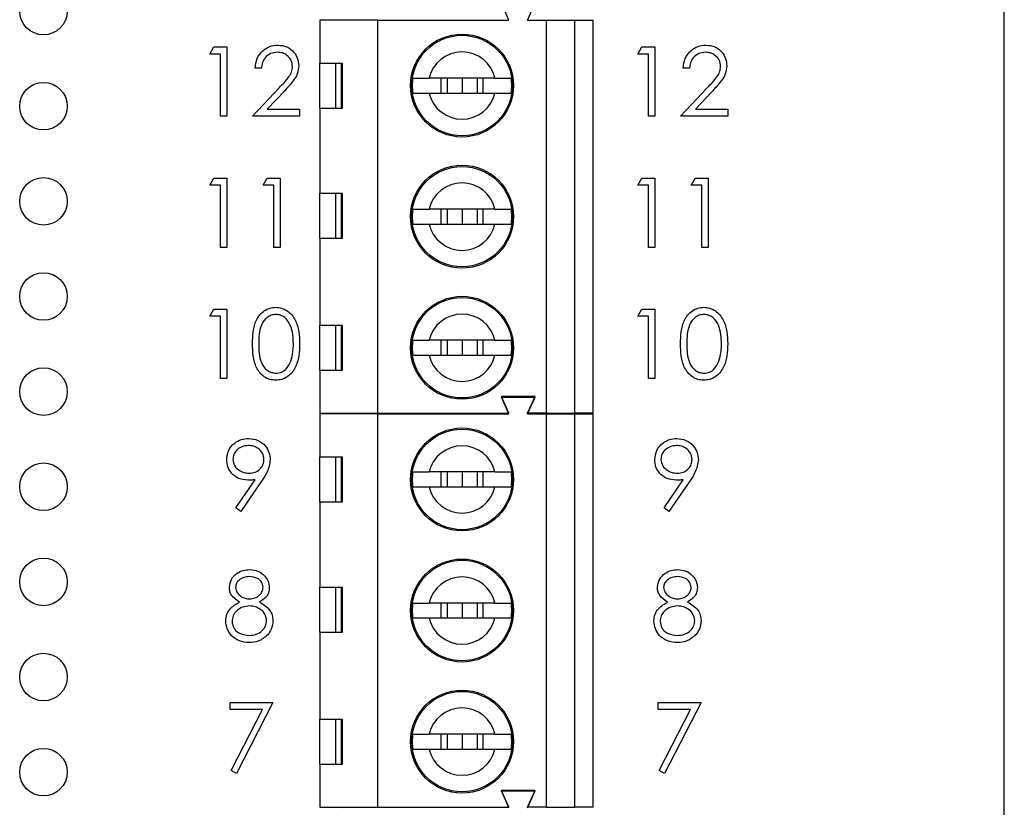
# Model space of a CAD drawing. Units: inches. Extents: x 0.1 to 16.9, y 0.1 to 10.9.
# Drawn here: x 10.1 to 11.1, y 5.1 to 5.9 of the extents above; entities that cross this region are included whole.
import ezdxf

# ---------------------------------------------------------------- set-up
doc = ezdxf.new("R2010")
doc.units = ezdxf.units.IN
doc.header["$MEASUREMENT"] = 0
doc.styles.add('SLDTEXTSTYLE0', font='TXT', dxfattribs={"width": 0.75})
doc.dimstyles.new('SLDDIMSTYLE2', dxfattribs={"dimtxt": 0.137795, "dimasz": 0.13, "dimexe": 0, "dimexo": 0.0625, "dimgap": 0.034449, "dimtad": 0, "dimtih": 1, "dimtoh": 1, "dimrnd": 1e-09, "dimzin": 4, "dimdsep": 46, "dimtxsty": 'SLDTEXTSTYLE0', "dimsah": 1, "dimcen": 0.09, "dimadec": 0, "dimazin": 1, "dimtfac": 1, "dimtofl": 0, "dimtmove": 0, "dimatfit": 3, "dimfxl": 0, "dimfrac": 2, "dimtolj": 1, "dimtzin": 12, "dimarcsym": 0})

# ---------------------------------------------------------------- blocks, each defined once
blk = doc.blocks.new('_D_3')
at = {"color": 7, "linetype": 'Continuous', "lineweight": 18}
for p, q in [((10.1893, 8.1533), (11.7992, 8.1533)), ((11.7598, 8.1533), (11.7598, 6.2209)), ((11.7598, 4.1533), (11.7598, 6.0022)), ((10.1893, 4.1533), (11.7992, 4.1533))]:
    blk.add_line(p, q, dxfattribs=at)
for points in [[(11.7598, 8.1533), (11.7398, 8.0233), (11.7798, 8.0233)], [(11.7598, 4.1533), (11.7798, 4.2833), (11.7398, 4.2833)]]:
    blk.add_solid(points, dxfattribs=at)
at = {"color": 7, "linetype": 'Continuous', "lineweight": 18, "insert": (11.5816, 6.1798), "char_height": 0.1378, "attachment_point": 1, "style": 'SLDTEXTSTYLE0'}
blk.add_mtext('4.00', dxfattribs=at)

msp = doc.modelspace()

# ---------------------------------------------------------------- linework, layer by layer
at = {"color": 7, "linetype": 'Continuous', "lineweight": 25}
for p, q in [((11.1299, 3.9033), (11.1299, 8.4033)), ((10.6091, 5.9439), (10.6012, 5.9616)), ((10.6288, 5.9439), (10.6367, 5.9616)), ((10.4713, 5.9439), (10.4103, 5.9439)), ((10.4103, 5.9439), (10.4103, 5.8986)), ((10.4336, 5.9439), (10.4339, 5.9445)), ((10.4539, 5.9439), (10.4536, 5.9445)), ((10.4713, 5.5305), (10.4713, 5.9439)), ((10.4713, 5.9439), (10.6091, 5.9439)), ((10.6288, 5.9439), (10.6485, 5.9439)), ((10.6485, 5.5305), (10.6485, 5.9439)), ((10.6485, 5.9439), (10.678, 5.9439)), ((10.678, 5.9439), (10.678, 5.5305)), ((10.678, 5.9439), (10.6977, 5.9439)), ((10.6977, 5.5305), (10.6977, 5.9439)), ((10.2947, 5.9081), (10.299, 5.9156)), ((10.299, 5.9156), (10.3125, 5.9156)), ((10.3125, 5.9156), (10.3125, 5.8427)), ((10.7447, 5.9081), (10.749, 5.9156)), ((10.749, 5.9156), (10.7625, 5.9156)), ((10.7625, 5.9156), (10.7625, 5.8427)), ((10.306, 5.9081), (10.2947, 5.9081)), ((10.306, 5.8427), (10.306, 5.9081)), ((10.756, 5.9081), (10.7447, 5.9081)), ((10.756, 5.8427), (10.756, 5.9081)), ((10.349, 5.8932), (10.3424, 5.8932)), ((10.4103, 5.8986), (10.4342, 5.8986)), ((10.4103, 5.8514), (10.4103, 5.8986)), ((10.4269, 5.8986), (10.4269, 5.8514)), ((10.4333, 5.8514), (10.4333, 5.8986)), ((10.4342, 5.8514), (10.4342, 5.8986)), ((10.799, 5.8932), (10.7924, 5.8932)), ((10.5945, 5.8829), (10.5254, 5.8829)), ((10.5376, 5.8829), (10.5376, 5.8671)), ((10.5442, 5.8829), (10.5442, 5.8671)), ((10.5599, 5.8829), (10.5599, 5.8671)), ((10.5757, 5.8829), (10.5757, 5.8671)), ((10.5822, 5.8671), (10.5822, 5.8829)), ((10.3396, 5.8427), (10.3679, 5.8729)), ((10.3735, 5.8696), (10.3552, 5.8502)), ((10.7896, 5.8427), (10.8179, 5.8729)), ((10.8235, 5.8696), (10.8052, 5.8502)), ((10.5254, 5.8671), (10.5945, 5.8671)), ((10.3552, 5.8502), (10.3892, 5.8502)), ((10.3892, 5.8502), (10.3892, 5.8427)), ((10.4103, 5.8514), (10.4103, 5.7618)), ((10.4103, 5.8514), (10.4342, 5.8514)), ((10.8052, 5.8502), (10.8392, 5.8502)), ((10.8392, 5.8502), (10.8392, 5.8427)), ((10.3125, 5.8427), (10.306, 5.8427)), ((10.3892, 5.8427), (10.3396, 5.8427)), ((10.7625, 5.8427), (10.756, 5.8427)), ((10.8392, 5.8427), (10.7896, 5.8427)), ((10.2947, 5.7703), (10.299, 5.7778)), ((10.299, 5.7778), (10.3125, 5.7778)), ((10.3125, 5.7778), (10.3125, 5.7049)), ((10.3508, 5.7703), (10.3551, 5.7778)), ((10.3551, 5.7778), (10.3686, 5.7778)), ((10.3686, 5.7778), (10.3686, 5.7049)), ((10.7447, 5.7703), (10.749, 5.7778)), ((10.749, 5.7778), (10.7625, 5.7778)), ((10.7625, 5.7778), (10.7625, 5.7049)), ((10.8008, 5.7703), (10.8051, 5.7778)), ((10.8051, 5.7778), (10.8186, 5.7778)), ((10.8186, 5.7778), (10.8186, 5.7049)), ((10.306, 5.7703), (10.2947, 5.7703)), ((10.306, 5.7049), (10.306, 5.7703)), ((10.3621, 5.7703), (10.3508, 5.7703)), ((10.3621, 5.7049), (10.3621, 5.7703)), ((10.756, 5.7703), (10.7447, 5.7703)), ((10.756, 5.7049), (10.756, 5.7703)), ((10.8121, 5.7703), (10.8008, 5.7703)), ((10.8121, 5.7049), (10.8121, 5.7703)), ((10.4103, 5.7618), (10.4342, 5.7618)), ((10.4103, 5.7146), (10.4103, 5.7618)), ((10.4269, 5.7618), (10.4269, 5.7146)), ((10.4333, 5.7146), (10.4333, 5.7618)), ((10.4342, 5.7146), (10.4342, 5.7618)), ((10.5945, 5.7451), (10.5254, 5.7451)), ((10.5376, 5.7451), (10.5376, 5.7294)), ((10.5442, 5.7451), (10.5442, 5.7294)), ((10.5599, 5.7451), (10.5599, 5.7294)), ((10.5757, 5.7451), (10.5757, 5.7294)), ((10.5822, 5.7294), (10.5822, 5.7451)), ((10.5254, 5.7294), (10.5945, 5.7294)), ((10.4103, 5.7146), (10.4103, 5.6231)), ((10.4103, 5.7146), (10.4342, 5.7146)), ((10.3125, 5.7049), (10.306, 5.7049)), ((10.3686, 5.7049), (10.3621, 5.7049)), ((10.7625, 5.7049), (10.756, 5.7049)), ((10.8186, 5.7049), (10.8121, 5.7049)), ((10.2947, 5.6325), (10.299, 5.64)), ((10.306, 5.6325), (10.2947, 5.6325)), ((10.299, 5.64), (10.3125, 5.64)), ((10.306, 5.5671), (10.306, 5.6325)), ((10.3125, 5.64), (10.3125, 5.5671)), ((10.7447, 5.6325), (10.749, 5.64)), ((10.756, 5.6325), (10.7447, 5.6325)), ((10.749, 5.64), (10.7625, 5.64)), ((10.756, 5.5671), (10.756, 5.6325)), ((10.7625, 5.64), (10.7625, 5.5671)), ((10.4103, 5.6231), (10.4342, 5.6231)), ((10.4103, 5.5758), (10.4103, 5.6231)), ((10.4269, 5.6231), (10.4269, 5.5758)), ((10.4333, 5.5758), (10.4333, 5.6231)), ((10.4342, 5.5758), (10.4342, 5.6231)), ((10.5945, 5.6073), (10.5254, 5.6073)), ((10.5376, 5.6073), (10.5376, 5.5916)), ((10.5442, 5.6073), (10.5442, 5.5916)), ((10.5599, 5.6073), (10.5599, 5.5916)), ((10.5757, 5.6073), (10.5757, 5.5916)), ((10.5822, 5.5916), (10.5822, 5.6073)), ((10.5254, 5.5916), (10.5945, 5.5916)), ((10.4103, 5.5758), (10.4103, 5.5305)), ((10.4103, 5.5758), (10.4342, 5.5758)), ((10.3125, 5.5671), (10.306, 5.5671)), ((10.7625, 5.5671), (10.756, 5.5671)), ((10.6367, 5.5482), (10.6012, 5.5482)), ((10.6091, 5.5305), (10.6012, 5.5482)), ((10.6091, 5.5299), (10.6012, 5.5476)), ((10.6012, 5.5476), (10.6367, 5.5476)), ((10.6288, 5.5305), (10.6367, 5.5482)), ((10.6288, 5.5299), (10.6367, 5.5476)), ((10.4103, 5.5305), (10.4713, 5.5305)), ((10.4103, 5.5299), (10.4103, 5.4846)), ((10.4713, 5.5299), (10.4103, 5.5299)), ((10.4336, 5.5299), (10.4339, 5.5305)), ((10.4539, 5.5299), (10.4536, 5.5305)), ((10.4713, 5.5305), (10.6091, 5.5305)), ((10.4713, 5.1165), (10.4713, 5.5299)), ((10.4713, 5.5299), (10.6091, 5.5299)), ((10.6485, 5.5305), (10.6288, 5.5305)), ((10.6288, 5.5299), (10.6485, 5.5299)), ((10.6485, 5.5305), (10.678, 5.5305)), ((10.6485, 5.1165), (10.6485, 5.5299)), ((10.6485, 5.5299), (10.678, 5.5299)), ((10.6977, 5.5305), (10.678, 5.5305)), ((10.678, 5.5299), (10.678, 5.1165)), ((10.678, 5.5299), (10.6977, 5.5299)), ((10.6977, 5.1165), (10.6977, 5.5299)), ((10.4103, 5.4846), (10.4342, 5.4846)), ((10.4103, 5.4374), (10.4103, 5.4846)), ((10.4269, 5.4846), (10.4269, 5.4374)), ((10.4333, 5.4374), (10.4333, 5.4846)), ((10.4342, 5.4374), (10.4342, 5.4846)), ((10.5945, 5.4689), (10.5254, 5.4689)), ((10.5376, 5.4689), (10.5376, 5.4531)), ((10.5442, 5.4689), (10.5442, 5.4531)), ((10.5599, 5.4689), (10.5599, 5.4531)), ((10.5757, 5.4689), (10.5757, 5.4531)), ((10.5822, 5.4531), (10.5822, 5.4689)), ((10.3222, 5.4311), (10.3425, 5.4607)), ((10.3499, 5.4603), (10.3274, 5.4274)), ((10.7722, 5.4311), (10.7925, 5.4607)), ((10.7999, 5.4603), (10.7774, 5.4274)), ((10.5254, 5.4531), (10.5945, 5.4531)), ((10.4103, 5.4374), (10.4103, 5.3478)), ((10.4103, 5.4374), (10.4342, 5.4374)), ((10.3274, 5.4274), (10.3222, 5.4311)), ((10.7774, 5.4274), (10.7722, 5.4311)), ((10.4103, 5.3478), (10.4342, 5.3478)), ((10.4103, 5.3006), (10.4103, 5.3478)), ((10.4269, 5.3478), (10.4269, 5.3006)), ((10.4333, 5.3006), (10.4333, 5.3478)), ((10.4342, 5.3006), (10.4342, 5.3478)), ((10.5945, 5.3311), (10.5254, 5.3311)), ((10.5376, 5.3311), (10.5376, 5.3154)), ((10.5442, 5.3311), (10.5442, 5.3154)), ((10.5599, 5.3311), (10.5599, 5.3154)), ((10.5757, 5.3311), (10.5757, 5.3154)), ((10.5822, 5.3154), (10.5822, 5.3311)), ((10.5254, 5.3154), (10.5945, 5.3154)), ((10.4103, 5.3006), (10.4103, 5.2091)), ((10.4103, 5.3006), (10.4342, 5.3006)), ((10.3162, 5.2266), (10.3611, 5.2266)), ((10.3162, 5.2191), (10.3162, 5.2266)), ((10.35, 5.2191), (10.3162, 5.2191)), ((10.3171, 5.1549), (10.35, 5.2191)), ((10.3611, 5.2266), (10.3227, 5.1518)), ((10.7662, 5.2266), (10.8111, 5.2266)), ((10.7662, 5.2191), (10.7662, 5.2266)), ((10.8, 5.2191), (10.7662, 5.2191)), ((10.7671, 5.1549), (10.8, 5.2191)), ((10.8111, 5.2266), (10.7727, 5.1518)), ((10.4103, 5.2091), (10.4342, 5.2091)), ((10.4103, 5.1618), (10.4103, 5.2091)), ((10.4269, 5.2091), (10.4269, 5.1618)), ((10.4333, 5.1618), (10.4333, 5.2091)), ((10.4342, 5.1618), (10.4342, 5.2091)), ((10.5945, 5.1933), (10.5254, 5.1933)), ((10.5376, 5.1933), (10.5376, 5.1776)), ((10.5442, 5.1933), (10.5442, 5.1776)), ((10.5599, 5.1933), (10.5599, 5.1776)), ((10.5757, 5.1933), (10.5757, 5.1776)), ((10.5822, 5.1776), (10.5822, 5.1933)), ((10.5254, 5.1776), (10.5945, 5.1776)), ((10.3227, 5.1518), (10.3171, 5.1549)), ((10.4103, 5.1618), (10.4103, 5.1165)), ((10.4103, 5.1618), (10.4342, 5.1618)), ((10.7727, 5.1518), (10.7671, 5.1549)), ((10.6367, 5.1342), (10.6012, 5.1342)), ((10.6091, 5.1165), (10.6012, 5.1342)), ((10.6091, 5.1159), (10.6012, 5.1336)), ((10.6012, 5.1336), (10.6367, 5.1336)), ((10.6288, 5.1165), (10.6367, 5.1342)), ((10.6288, 5.1159), (10.6367, 5.1336)), ((10.4103, 5.1165), (10.4713, 5.1165)), ((10.4336, 5.1159), (10.4339, 5.1165)), ((10.4539, 5.1159), (10.4536, 5.1165)), ((10.4713, 5.1165), (10.6091, 5.1165)), ((10.6485, 5.1165), (10.6288, 5.1165)), ((10.6485, 5.1165), (10.678, 5.1165)), ((10.6977, 5.1165), (10.678, 5.1165))]:
    msp.add_line(p, q, dxfattribs=at)
for centre, radius in [((10.1199, 5.9533), 0.025), ((10.5599, 5.875), 0.0541), ((10.5599, 5.875), 0.0528), ((10.1199, 5.8533), 0.025), ((10.5599, 5.7372), 0.0541), ((10.5599, 5.7372), 0.0528), ((10.1199, 5.7533), 0.025), ((10.1199, 5.6533), 0.025), ((10.5599, 5.5994), 0.0541), ((10.5599, 5.5994), 0.0528), ((10.1199, 5.5533), 0.025), ((10.5599, 5.461), 0.0541), ((10.5599, 5.461), 0.0528), ((10.1199, 5.4533), 0.025), ((10.1199, 5.3533), 0.025), ((10.5599, 5.3232), 0.0541), ((10.5599, 5.3232), 0.0528), ((10.1199, 5.2533), 0.025), ((10.5599, 5.1854), 0.0541), ((10.5599, 5.1854), 0.0528), ((10.1199, 5.1533), 0.025)]:
    msp.add_circle(centre, radius, dxfattribs=at)
for centre, radius, start, end in [((10.5599, 5.875), 0.0354, 12.8396, 167.1604), ((10.5599, 5.875), 0.0523, 171.3435, 188.6565), ((10.5599, 5.875), 0.0523, 351.3435, 8.6565), ((10.5599, 5.875), 0.0354, 192.8396, 347.1604), ((10.5599, 5.7372), 0.0354, 12.8396, 167.1604), ((10.5599, 5.7372), 0.0523, 171.3435, 188.6565), ((10.5599, 5.7372), 0.0523, 351.3435, 8.6565), ((10.5599, 5.7372), 0.0354, 192.8396, 347.1604), ((10.5599, 5.5994), 0.0354, 12.8396, 167.1604), ((10.5599, 5.5994), 0.0523, 171.3435, 188.6565), ((10.5599, 5.5994), 0.0523, 351.3435, 8.6565), ((10.5599, 5.5994), 0.0354, 192.8396, 347.1604), ((10.5599, 5.461), 0.0354, 12.8396, 167.1604), ((10.5599, 5.461), 0.0523, 171.3435, 188.6565), ((10.5599, 5.461), 0.0523, 351.3435, 8.6565), ((10.5599, 5.461), 0.0354, 192.8396, 347.1604), ((10.5599, 5.3232), 0.0354, 12.8396, 167.1604), ((10.5599, 5.3232), 0.0523, 171.3435, 188.6565), ((10.5599, 5.3232), 0.0523, 351.3435, 8.6565), ((10.5599, 5.3232), 0.0354, 192.8396, 347.1604), ((10.5599, 5.1854), 0.0354, 12.8396, 167.1604), ((10.5599, 5.1854), 0.0523, 171.3435, 188.6565), ((10.5599, 5.1854), 0.0523, 351.3435, 8.6565), ((10.5599, 5.1854), 0.0354, 192.8396, 347.1604)]:
    msp.add_arc(centre, radius, start, end, dxfattribs=at)
for points, knots in [([(10.3424, 5.8932), (10.3428, 5.8967), (10.3437, 5.9038), (10.3499, 5.9119), (10.3578, 5.9168), (10.3634, 5.9172), (10.3662, 5.9175)], [0, 0, 0, 0, 0.280029, 0.559514, 0.779668, 1, 1, 1, 1]), ([(10.3659, 5.91), (10.3634, 5.9097), (10.3584, 5.9092), (10.3528, 5.9047), (10.3497, 5.899), (10.3492, 5.8951), (10.349, 5.8932)], [0, 0, 0, 0, 0.279699, 0.558848, 0.77918, 1, 1, 1, 1]), ([(10.3817, 5.8952), (10.3814, 5.8975), (10.3808, 5.902), (10.3763, 5.9067), (10.3712, 5.9096), (10.3676, 5.9099), (10.3659, 5.91)], [0, 0, 0, 0, 0.279129, 0.558982, 0.779352, 1, 1, 1, 1]), ([(10.3662, 5.9175), (10.3695, 5.9172), (10.3759, 5.9166), (10.3832, 5.9106), (10.3875, 5.9034), (10.388, 5.8983), (10.3882, 5.8958)], [0, 0, 0, 0, 0.279889, 0.559224, 0.779583, 1, 1, 1, 1]), ([(10.7924, 5.8932), (10.7928, 5.8967), (10.7937, 5.9038), (10.7999, 5.9119), (10.8078, 5.9168), (10.8134, 5.9172), (10.8162, 5.9175)], [0, 0, 0, 0, 0.280029, 0.559513, 0.779667, 1, 1, 1, 1]), ([(10.8159, 5.91), (10.8134, 5.9097), (10.8084, 5.9092), (10.8028, 5.9047), (10.7997, 5.899), (10.7992, 5.8951), (10.799, 5.8932)], [0, 0, 0, 0, 0.2796993, 0.5588486, 0.7791804, 1, 1, 1, 1]), ([(10.8317, 5.8952), (10.8314, 5.8975), (10.8308, 5.902), (10.8263, 5.9067), (10.8212, 5.9096), (10.8176, 5.9099), (10.8159, 5.91)], [0, 0, 0, 0, 0.279128, 0.55898, 0.779349, 1, 1, 1, 1]), ([(10.8162, 5.9175), (10.8195, 5.9172), (10.8259, 5.9166), (10.8332, 5.9106), (10.8375, 5.9034), (10.838, 5.8983), (10.8382, 5.8958)], [0, 0, 0, 0, 0.279889, 0.559224, 0.779583, 1, 1, 1, 1]), ([(10.3679, 5.8729), (10.3714, 5.8765), (10.3763, 5.8815), (10.3811, 5.8893), (10.3815, 5.8932), (10.3817, 5.8952)], [0, 0, 0, 0, 0.560717, 0.780532, 1, 1, 1, 1]), ([(10.3882, 5.8958), (10.3879, 5.8929), (10.3873, 5.8871), (10.3815, 5.8784), (10.3765, 5.8729), (10.3735, 5.8696)], [0, 0, 0, 0, 0.279285, 0.559153, 1, 1, 1, 1]), ([(10.8179, 5.8729), (10.8214, 5.8765), (10.8263, 5.8815), (10.8311, 5.8893), (10.8315, 5.8932), (10.8317, 5.8952)], [0, 0, 0, 0, 0.560718, 0.780533, 1, 1, 1, 1]), ([(10.8382, 5.8958), (10.8379, 5.8929), (10.8373, 5.8871), (10.8315, 5.8784), (10.8265, 5.8729), (10.8235, 5.8696)], [0, 0, 0, 0, 0.279286, 0.559156, 1, 1, 1, 1]), ([(10.5082, 5.8829), (10.5093, 5.8829), (10.5117, 5.8829), (10.5181, 5.8829), (10.5232, 5.8829), (10.5254, 5.8829)], [0, 0, 0, 0, 0.36565, 0.731219, 1, 1, 1, 1]), ([(10.5945, 5.8829), (10.5972, 5.8829), (10.603, 5.8829), (10.6089, 5.8829), (10.6108, 5.8829), (10.6116, 5.8829)], [0, 0, 0, 0, 0.346933, 0.719575, 1, 1, 1, 1]), ([(10.5082, 5.8671), (10.5093, 5.8671), (10.5117, 5.8671), (10.5181, 5.8671), (10.5232, 5.8671), (10.5254, 5.8671)], [0, 0, 0, 0, 0.36565, 0.731219, 1, 1, 1, 1]), ([(10.5945, 5.8671), (10.5972, 5.8671), (10.603, 5.8671), (10.6089, 5.8671), (10.6108, 5.8671), (10.6116, 5.8671)], [0, 0, 0, 0, 0.346933, 0.719575, 1, 1, 1, 1]), ([(10.5082, 5.7451), (10.5093, 5.7451), (10.5117, 5.7451), (10.5181, 5.7451), (10.5232, 5.7451), (10.5254, 5.7451)], [0, 0, 0, 0, 0.36565, 0.731219, 1, 1, 1, 1]), ([(10.5945, 5.7451), (10.5972, 5.7451), (10.603, 5.7451), (10.6089, 5.7451), (10.6108, 5.7451), (10.6116, 5.7451)], [0, 0, 0, 0, 0.346933, 0.719575, 1, 1, 1, 1]), ([(10.5082, 5.7294), (10.5093, 5.7294), (10.5117, 5.7294), (10.5181, 5.7294), (10.5232, 5.7294), (10.5254, 5.7294)], [0, 0, 0, 0, 0.36565, 0.731219, 1, 1, 1, 1]), ([(10.5945, 5.7294), (10.5972, 5.7294), (10.603, 5.7294), (10.6089, 5.7294), (10.6108, 5.7294), (10.6116, 5.7294)], [0, 0, 0, 0, 0.346933, 0.719575, 1, 1, 1, 1]), ([(10.3396, 5.6035), (10.3397, 5.6078), (10.3399, 5.6163), (10.3425, 5.6268), (10.347, 5.6341), (10.3518, 5.6384), (10.3576, 5.6414), (10.3619, 5.6417), (10.364, 5.6419)], [0, 0, 0, 0, 0.250527, 0.500164, 0.625272, 0.750197, 0.875111, 1, 1, 1, 1]), ([(10.364, 5.6419), (10.3661, 5.6417), (10.3704, 5.6414), (10.3783, 5.6375), (10.3852, 5.6289), (10.3888, 5.6164), (10.389, 5.6078), (10.3892, 5.6035)], [0, 0, 0, 0, 0.125169, 0.250335, 0.498864, 0.749016, 1, 1, 1, 1]), ([(10.7896, 5.6035), (10.7897, 5.6078), (10.7899, 5.6163), (10.7925, 5.6268), (10.797, 5.6341), (10.8018, 5.6384), (10.8076, 5.6414), (10.8119, 5.6417), (10.814, 5.6419)], [0, 0, 0, 0, 0.250527, 0.500165, 0.625272, 0.750197, 0.875112, 1, 1, 1, 1]), ([(10.814, 5.6419), (10.8161, 5.6417), (10.8204, 5.6414), (10.8283, 5.6375), (10.8352, 5.6289), (10.8388, 5.6164), (10.839, 5.6078), (10.8392, 5.6035)], [0, 0, 0, 0, 0.125171, 0.250335, 0.498865, 0.749016, 1, 1, 1, 1]), ([(10.3642, 5.6344), (10.3625, 5.6342), (10.3592, 5.6339), (10.3548, 5.6313), (10.3512, 5.6277), (10.348, 5.6218), (10.3464, 5.6135), (10.3462, 5.6069), (10.3462, 5.6035)], [0, 0, 0, 0, 0.124875, 0.249888, 0.374727, 0.499788, 0.749501, 1, 1, 1, 1]), ([(10.3826, 5.6035), (10.3825, 5.6069), (10.3823, 5.6135), (10.38, 5.6233), (10.3751, 5.6305), (10.3692, 5.6339), (10.3659, 5.6342), (10.3642, 5.6344)], [0, 0, 0, 0, 0.25092, 0.501308, 0.749643, 0.874908, 1, 1, 1, 1]), ([(10.8142, 5.6344), (10.8125, 5.6342), (10.8092, 5.6339), (10.8048, 5.6313), (10.8012, 5.6277), (10.798, 5.6218), (10.7964, 5.6135), (10.7962, 5.6069), (10.7962, 5.6035)], [0, 0, 0, 0, 0.124875, 0.249888, 0.374725, 0.499787, 0.749501, 1, 1, 1, 1]), ([(10.8326, 5.6035), (10.8325, 5.6069), (10.8323, 5.6135), (10.83, 5.6233), (10.8251, 5.6305), (10.8192, 5.6339), (10.8159, 5.6342), (10.8142, 5.6344)], [0, 0, 0, 0, 0.25092, 0.501308, 0.749641, 0.87491, 1, 1, 1, 1]), ([(10.364, 5.5652), (10.3619, 5.5654), (10.3576, 5.5657), (10.3499, 5.5696), (10.343, 5.5783), (10.3399, 5.5908), (10.3397, 5.5993), (10.3396, 5.6035)], [0, 0, 0, 0, 0.12518, 0.250352, 0.498779, 0.748946, 1, 1, 1, 1]), ([(10.3462, 5.6035), (10.3462, 5.6002), (10.3464, 5.5936), (10.3483, 5.5836), (10.3533, 5.5766), (10.3592, 5.5732), (10.3625, 5.5729), (10.3642, 5.5727)], [0, 0, 0, 0, 0.251083, 0.50137, 0.749626, 0.874876, 1, 1, 1, 1]), ([(10.3892, 5.6035), (10.389, 5.5992), (10.3888, 5.5907), (10.3853, 5.5782), (10.3782, 5.5696), (10.3704, 5.5657), (10.3661, 5.5654), (10.364, 5.5652)], [0, 0, 0, 0, 0.2510019, 0.5011376, 0.7496125, 0.8748065, 1, 1, 1, 1]), ([(10.3799, 5.5852), (10.3808, 5.5886), (10.3824, 5.5946), (10.3826, 5.6008), (10.3826, 5.6035)], [0, 0, 0, 0, 0.559596, 1, 1, 1, 1]), ([(10.5082, 5.6073), (10.5093, 5.6073), (10.5117, 5.6073), (10.5181, 5.6073), (10.5232, 5.6073), (10.5254, 5.6073)], [0, 0, 0, 0, 0.36565, 0.731219, 1, 1, 1, 1]), ([(10.5945, 5.6073), (10.5972, 5.6073), (10.603, 5.6073), (10.6089, 5.6073), (10.6108, 5.6073), (10.6116, 5.6073)], [0, 0, 0, 0, 0.346933, 0.719575, 1, 1, 1, 1]), ([(10.814, 5.5652), (10.8119, 5.5654), (10.8076, 5.5657), (10.7999, 5.5696), (10.793, 5.5783), (10.7899, 5.5908), (10.7897, 5.5993), (10.7896, 5.6035)], [0, 0, 0, 0, 0.12518, 0.250352, 0.498778, 0.748946, 1, 1, 1, 1]), ([(10.7962, 5.6035), (10.7962, 5.6002), (10.7964, 5.5936), (10.7983, 5.5836), (10.8033, 5.5766), (10.8092, 5.5732), (10.8125, 5.5729), (10.8142, 5.5727)], [0, 0, 0, 0, 0.251083, 0.50137, 0.749628, 0.874878, 1, 1, 1, 1]), ([(10.8392, 5.6035), (10.839, 5.5992), (10.8388, 5.5907), (10.8353, 5.5782), (10.8282, 5.5696), (10.8204, 5.5657), (10.8161, 5.5654), (10.814, 5.5652)], [0, 0, 0, 0, 0.251002, 0.501137, 0.749613, 0.874807, 1, 1, 1, 1]), ([(10.8299, 5.5852), (10.8308, 5.5886), (10.8324, 5.5946), (10.8326, 5.6008), (10.8326, 5.6035)], [0, 0, 0, 0, 0.559597, 1, 1, 1, 1]), ([(10.5082, 5.5916), (10.5093, 5.5916), (10.5117, 5.5916), (10.5181, 5.5916), (10.5232, 5.5916), (10.5254, 5.5916)], [0, 0, 0, 0, 0.36565, 0.731219, 1, 1, 1, 1]), ([(10.5945, 5.5916), (10.5972, 5.5916), (10.603, 5.5916), (10.6089, 5.5916), (10.6108, 5.5916), (10.6116, 5.5916)], [0, 0, 0, 0, 0.346933, 0.719575, 1, 1, 1, 1]), ([(10.3642, 5.5727), (10.3662, 5.5729), (10.3702, 5.5734), (10.3763, 5.5776), (10.3785, 5.5823), (10.3799, 5.5852)], [0, 0, 0, 0, 0.280256, 0.56078, 1, 1, 1, 1]), ([(10.8142, 5.5727), (10.8162, 5.5729), (10.8202, 5.5734), (10.8263, 5.5776), (10.8285, 5.5823), (10.8299, 5.5852)], [0, 0, 0, 0, 0.28026, 0.560781, 1, 1, 1, 1]), ([(10.3125, 5.4817), (10.3129, 5.4851), (10.3137, 5.4919), (10.3201, 5.4992), (10.3278, 5.5034), (10.333, 5.5038), (10.3357, 5.5041)], [0, 0, 0, 0, 0.2795391, 0.5588503, 0.7794521, 1, 1, 1, 1]), ([(10.3353, 5.4966), (10.3331, 5.4964), (10.3285, 5.4959), (10.3232, 5.4923), (10.3196, 5.4875), (10.3192, 5.4839), (10.319, 5.4821)], [0, 0, 0, 0, 0.280092, 0.560009, 0.780129, 1, 1, 1, 1]), ([(10.3517, 5.4821), (10.3514, 5.4844), (10.3507, 5.4889), (10.346, 5.4936), (10.3407, 5.4962), (10.3371, 5.4965), (10.3353, 5.4966)], [0, 0, 0, 0, 0.2787241, 0.5585658, 0.77917, 1, 1, 1, 1]), ([(10.3357, 5.5041), (10.339, 5.5037), (10.3456, 5.5029), (10.3531, 5.497), (10.3575, 5.4895), (10.358, 5.4843), (10.3583, 5.4817)], [0, 0, 0, 0, 0.27973, 0.559163, 0.779609, 1, 1, 1, 1]), ([(10.7625, 5.4817), (10.7629, 5.4851), (10.7637, 5.4919), (10.7701, 5.4992), (10.7778, 5.5034), (10.783, 5.5038), (10.7857, 5.5041)], [0, 0, 0, 0, 0.2795397, 0.5588516, 0.7794556, 1, 1, 1, 1]), ([(10.7853, 5.4966), (10.7831, 5.4964), (10.7785, 5.4959), (10.7732, 5.4923), (10.7696, 5.4875), (10.7692, 5.4839), (10.769, 5.4821)], [0, 0, 0, 0, 0.280092, 0.560011, 0.78013, 1, 1, 1, 1]), ([(10.8017, 5.4821), (10.8014, 5.4844), (10.8007, 5.4889), (10.796, 5.4936), (10.7907, 5.4962), (10.7871, 5.4965), (10.7853, 5.4966)], [0, 0, 0, 0, 0.2787244, 0.5585671, 0.7791721, 1, 1, 1, 1]), ([(10.7857, 5.5041), (10.789, 5.5037), (10.7956, 5.5029), (10.8031, 5.497), (10.8075, 5.4895), (10.808, 5.4843), (10.8083, 5.4817)], [0, 0, 0, 0, 0.279732, 0.559165, 0.77961, 1, 1, 1, 1]), ([(10.3348, 5.4601), (10.3315, 5.4605), (10.3251, 5.4612), (10.3177, 5.4669), (10.3131, 5.4741), (10.3127, 5.4792), (10.3125, 5.4817)], [0, 0, 0, 0, 0.279815, 0.559488, 0.779637, 1, 1, 1, 1]), ([(10.319, 5.4821), (10.3194, 5.4798), (10.3201, 5.4751), (10.3251, 5.4706), (10.3305, 5.468), (10.3342, 5.4677), (10.336, 5.4676)], [0, 0, 0, 0, 0.278472, 0.558425, 0.779097, 1, 1, 1, 1]), ([(10.336, 5.4676), (10.3383, 5.4678), (10.3427, 5.4682), (10.348, 5.4719), (10.3512, 5.4768), (10.3516, 5.4804), (10.3517, 5.4821)], [0, 0, 0, 0, 0.280321, 0.559531, 0.779756, 1, 1, 1, 1]), ([(10.3583, 5.4817), (10.3575, 5.4774), (10.3562, 5.4696), (10.3518, 5.4631), (10.3499, 5.4603)], [0, 0, 0, 0, 0.5581892, 1, 1, 1, 1]), ([(10.7848, 5.4601), (10.7815, 5.4605), (10.7751, 5.4612), (10.7677, 5.4669), (10.7631, 5.4741), (10.7627, 5.4792), (10.7625, 5.4817)], [0, 0, 0, 0, 0.2798134, 0.559488, 0.7796368, 1, 1, 1, 1]), ([(10.769, 5.4821), (10.7694, 5.4798), (10.7701, 5.4751), (10.7751, 5.4706), (10.7805, 5.468), (10.7842, 5.4677), (10.786, 5.4676)], [0, 0, 0, 0, 0.27847, 0.558425, 0.7791, 1, 1, 1, 1]), ([(10.786, 5.4676), (10.7883, 5.4678), (10.7927, 5.4682), (10.798, 5.4719), (10.8012, 5.4768), (10.8016, 5.4804), (10.8017, 5.4821)], [0, 0, 0, 0, 0.280318, 0.559532, 0.779755, 1, 1, 1, 1]), ([(10.8083, 5.4817), (10.8075, 5.4774), (10.8062, 5.4696), (10.8018, 5.4631), (10.7999, 5.4603)], [0, 0, 0, 0, 0.558189, 1, 1, 1, 1]), ([(10.5082, 5.4689), (10.5093, 5.4689), (10.5117, 5.4689), (10.5181, 5.4689), (10.5232, 5.4689), (10.5254, 5.4689)], [0, 0, 0, 0, 0.36565, 0.731219, 1, 1, 1, 1]), ([(10.5945, 5.4689), (10.5972, 5.4689), (10.603, 5.4689), (10.6089, 5.4689), (10.6108, 5.4689), (10.6116, 5.4689)], [0, 0, 0, 0, 0.346933, 0.719575, 1, 1, 1, 1]), ([(10.3425, 5.4607), (10.341, 5.4605), (10.3385, 5.4602), (10.3359, 5.4602), (10.3348, 5.4601)], [0, 0, 0, 0, 0.559953, 1, 1, 1, 1]), ([(10.7925, 5.4607), (10.791, 5.4605), (10.7885, 5.4602), (10.7859, 5.4602), (10.7848, 5.4601)], [0, 0, 0, 0, 0.559943, 1, 1, 1, 1]), ([(10.5082, 5.4531), (10.5093, 5.4531), (10.5117, 5.4531), (10.5181, 5.4531), (10.5232, 5.4531), (10.5254, 5.4531)], [0, 0, 0, 0, 0.36565, 0.731219, 1, 1, 1, 1]), ([(10.5945, 5.4531), (10.5972, 5.4531), (10.603, 5.4531), (10.6089, 5.4531), (10.6108, 5.4531), (10.6116, 5.4531)], [0, 0, 0, 0, 0.346933, 0.719575, 1, 1, 1, 1]), ([(10.3153, 5.3476), (10.3158, 5.3505), (10.3168, 5.3563), (10.3228, 5.3624), (10.3297, 5.3657), (10.3343, 5.3661), (10.3366, 5.3663)], [0, 0, 0, 0, 0.278807, 0.558459, 0.779158, 1, 1, 1, 1]), ([(10.3366, 5.3663), (10.3395, 5.366), (10.3454, 5.3653), (10.3522, 5.3605), (10.3565, 5.3542), (10.3571, 5.3496), (10.3573, 5.3474)], [0, 0, 0, 0, 0.279928, 0.559624, 0.779946, 1, 1, 1, 1]), ([(10.7653, 5.3476), (10.7658, 5.3505), (10.7668, 5.3563), (10.7728, 5.3624), (10.7797, 5.3657), (10.7843, 5.3661), (10.7866, 5.3663)], [0, 0, 0, 0, 0.278806, 0.55846, 0.779156, 1, 1, 1, 1]), ([(10.7866, 5.3663), (10.7895, 5.366), (10.7954, 5.3653), (10.8022, 5.3605), (10.8065, 5.3542), (10.8071, 5.3496), (10.8073, 5.3474)], [0, 0, 0, 0, 0.2799287, 0.5596228, 0.7799454, 1, 1, 1, 1]), ([(10.3363, 5.3588), (10.3344, 5.3587), (10.3305, 5.3584), (10.3258, 5.3557), (10.3224, 5.352), (10.322, 5.349), (10.3218, 5.3475)], [0, 0, 0, 0, 0.280648, 0.560567, 0.780617, 1, 1, 1, 1]), ([(10.3508, 5.3476), (10.3504, 5.3495), (10.3496, 5.3532), (10.3442, 5.3581), (10.3393, 5.3585), (10.3363, 5.3588)], [0, 0, 0, 0, 0.27897, 0.559918, 1, 1, 1, 1]), ([(10.7863, 5.3588), (10.7844, 5.3587), (10.7805, 5.3584), (10.7758, 5.3557), (10.7724, 5.352), (10.772, 5.349), (10.7718, 5.3475)], [0, 0, 0, 0, 0.280651, 0.560569, 0.780616, 1, 1, 1, 1]), ([(10.8008, 5.3476), (10.8004, 5.3495), (10.7996, 5.3532), (10.7942, 5.3581), (10.7893, 5.3585), (10.7863, 5.3588)], [0, 0, 0, 0, 0.27897, 0.559921, 1, 1, 1, 1]), ([(10.3259, 5.3321), (10.3228, 5.3342), (10.3184, 5.3371), (10.3156, 5.3432), (10.3154, 5.3461), (10.3153, 5.3476)], [0, 0, 0, 0, 0.557752, 0.778934, 1, 1, 1, 1]), ([(10.3218, 5.3475), (10.3222, 5.3455), (10.323, 5.3417), (10.3274, 5.338), (10.3319, 5.3358), (10.335, 5.3355), (10.3365, 5.3354)], [0, 0, 0, 0, 0.27772, 0.558223, 0.779069, 1, 1, 1, 1]), ([(10.3365, 5.3354), (10.3385, 5.3356), (10.3423, 5.3361), (10.347, 5.339), (10.3501, 5.3431), (10.3506, 5.3461), (10.3508, 5.3476)], [0, 0, 0, 0, 0.280238, 0.560146, 0.780437, 1, 1, 1, 1]), ([(10.3573, 5.3474), (10.3572, 5.3456), (10.3568, 5.3419), (10.3534, 5.3362), (10.3494, 5.3337), (10.347, 5.3321)], [0, 0, 0, 0, 0.28016, 0.560244, 1, 1, 1, 1]), ([(10.7759, 5.3321), (10.7728, 5.3342), (10.7684, 5.3371), (10.7656, 5.3432), (10.7654, 5.3461), (10.7653, 5.3476)], [0, 0, 0, 0, 0.557756, 0.778934, 1, 1, 1, 1]), ([(10.7718, 5.3475), (10.7722, 5.3455), (10.773, 5.3417), (10.7774, 5.338), (10.7819, 5.3358), (10.785, 5.3355), (10.7865, 5.3354)], [0, 0, 0, 0, 0.277722, 0.558228, 0.779071, 1, 1, 1, 1]), ([(10.7865, 5.3354), (10.7885, 5.3356), (10.7923, 5.3361), (10.797, 5.339), (10.8001, 5.3431), (10.8006, 5.3461), (10.8008, 5.3476)], [0, 0, 0, 0, 0.28024, 0.560146, 0.780438, 1, 1, 1, 1]), ([(10.8073, 5.3474), (10.8072, 5.3456), (10.8068, 5.3419), (10.8034, 5.3362), (10.7994, 5.3337), (10.797, 5.3321)], [0, 0, 0, 0, 0.28016, 0.560242, 1, 1, 1, 1]), ([(10.3115, 5.3121), (10.3118, 5.3146), (10.3122, 5.3194), (10.3171, 5.327), (10.3226, 5.3302), (10.3259, 5.3321)], [0, 0, 0, 0, 0.27999, 0.559902, 1, 1, 1, 1]), ([(10.347, 5.3321), (10.3511, 5.3296), (10.3569, 5.3261), (10.3607, 5.3183), (10.3609, 5.3146), (10.3611, 5.3127)], [0, 0, 0, 0, 0.558271, 0.779092, 1, 1, 1, 1]), ([(10.5082, 5.3311), (10.5093, 5.3311), (10.5117, 5.3311), (10.5181, 5.3311), (10.5232, 5.3311), (10.5254, 5.3311)], [0, 0, 0, 0, 0.36565, 0.731219, 1, 1, 1, 1]), ([(10.5945, 5.3311), (10.5972, 5.3311), (10.603, 5.3311), (10.6089, 5.3311), (10.6108, 5.3311), (10.6116, 5.3311)], [0, 0, 0, 0, 0.346933, 0.719575, 1, 1, 1, 1]), ([(10.7615, 5.3121), (10.7618, 5.3146), (10.7622, 5.3194), (10.7671, 5.327), (10.7726, 5.3302), (10.7759, 5.3321)], [0, 0, 0, 0, 0.2799898, 0.5599011, 1, 1, 1, 1]), ([(10.797, 5.3321), (10.8011, 5.3296), (10.8069, 5.3261), (10.8107, 5.3183), (10.8109, 5.3146), (10.8111, 5.3127)], [0, 0, 0, 0, 0.558271, 0.779091, 1, 1, 1, 1]), ([(10.3367, 5.328), (10.3341, 5.3277), (10.329, 5.3273), (10.323, 5.3232), (10.3188, 5.3179), (10.3183, 5.3139), (10.3181, 5.3119)], [0, 0, 0, 0, 0.280285, 0.560137, 0.780301, 1, 1, 1, 1]), ([(10.3545, 5.3126), (10.3541, 5.315), (10.3532, 5.3199), (10.3481, 5.3247), (10.3424, 5.3275), (10.3386, 5.3278), (10.3367, 5.328)], [0, 0, 0, 0, 0.278304, 0.558512, 0.779147, 1, 1, 1, 1]), ([(10.7867, 5.328), (10.7841, 5.3277), (10.779, 5.3273), (10.773, 5.3232), (10.7688, 5.3179), (10.7683, 5.3139), (10.7681, 5.3119)], [0, 0, 0, 0, 0.280285, 0.560138, 0.780301, 1, 1, 1, 1]), ([(10.8045, 5.3126), (10.8041, 5.315), (10.8032, 5.3199), (10.7981, 5.3247), (10.7924, 5.3275), (10.7886, 5.3278), (10.7867, 5.328)], [0, 0, 0, 0, 0.278305, 0.558511, 0.779144, 1, 1, 1, 1]), ([(10.3362, 5.2896), (10.3327, 5.2898), (10.3256, 5.2903), (10.3174, 5.2962), (10.3125, 5.3039), (10.3118, 5.3094), (10.3115, 5.3121)], [0, 0, 0, 0, 0.280545, 0.55927, 0.779816, 1, 1, 1, 1]), ([(10.3181, 5.3119), (10.3185, 5.3095), (10.3193, 5.3046), (10.326, 5.2982), (10.3324, 5.2975), (10.3363, 5.2971)], [0, 0, 0, 0, 0.279836, 0.560199, 1, 1, 1, 1]), ([(10.3363, 5.2971), (10.3388, 5.2973), (10.3438, 5.2976), (10.3498, 5.3015), (10.3538, 5.3067), (10.3543, 5.3106), (10.3545, 5.3126)], [0, 0, 0, 0, 0.280602, 0.559965, 0.780182, 1, 1, 1, 1]), ([(10.3611, 5.3127), (10.3608, 5.3096), (10.3603, 5.3041), (10.357, 5.2996), (10.3556, 5.2976)], [0, 0, 0, 0, 0.559346, 1, 1, 1, 1]), ([(10.5082, 5.3154), (10.5093, 5.3154), (10.5117, 5.3154), (10.5181, 5.3154), (10.5232, 5.3154), (10.5254, 5.3154)], [0, 0, 0, 0, 0.36565, 0.731219, 1, 1, 1, 1]), ([(10.5945, 5.3154), (10.5972, 5.3154), (10.603, 5.3154), (10.6089, 5.3154), (10.6108, 5.3154), (10.6116, 5.3154)], [0, 0, 0, 0, 0.346933, 0.719575, 1, 1, 1, 1]), ([(10.7862, 5.2896), (10.7827, 5.2898), (10.7756, 5.2903), (10.7674, 5.2962), (10.7625, 5.3039), (10.7618, 5.3094), (10.7615, 5.3121)], [0, 0, 0, 0, 0.280546, 0.559271, 0.779816, 1, 1, 1, 1]), ([(10.7681, 5.3119), (10.7685, 5.3095), (10.7693, 5.3046), (10.776, 5.2982), (10.7824, 5.2975), (10.7863, 5.2971)], [0, 0, 0, 0, 0.279835, 0.5602, 1, 1, 1, 1]), ([(10.7863, 5.2971), (10.7888, 5.2973), (10.7938, 5.2976), (10.7998, 5.3015), (10.8038, 5.3067), (10.8043, 5.3106), (10.8045, 5.3126)], [0, 0, 0, 0, 0.280602, 0.559963, 0.780182, 1, 1, 1, 1]), ([(10.8111, 5.3127), (10.8108, 5.3096), (10.8103, 5.3041), (10.807, 5.2996), (10.8056, 5.2976)], [0, 0, 0, 0, 0.559346, 1, 1, 1, 1]), ([(10.3556, 5.2976), (10.3524, 5.295), (10.3468, 5.2902), (10.3394, 5.2898), (10.3362, 5.2896)], [0, 0, 0, 0, 0.557758, 1, 1, 1, 1]), ([(10.8056, 5.2976), (10.8024, 5.295), (10.7968, 5.2902), (10.7894, 5.2898), (10.7862, 5.2896)], [0, 0, 0, 0, 0.557761, 1, 1, 1, 1]), ([(10.5082, 5.1933), (10.5093, 5.1933), (10.5117, 5.1933), (10.5181, 5.1933), (10.5232, 5.1933), (10.5254, 5.1933)], [0, 0, 0, 0, 0.36565, 0.731219, 1, 1, 1, 1]), ([(10.5945, 5.1933), (10.5972, 5.1933), (10.603, 5.1933), (10.6089, 5.1933), (10.6108, 5.1933), (10.6116, 5.1933)], [0, 0, 0, 0, 0.346933, 0.719575, 1, 1, 1, 1]), ([(10.5082, 5.1776), (10.5093, 5.1776), (10.5117, 5.1776), (10.5181, 5.1776), (10.5232, 5.1776), (10.5254, 5.1776)], [0, 0, 0, 0, 0.36565, 0.731219, 1, 1, 1, 1]), ([(10.5945, 5.1776), (10.5972, 5.1776), (10.603, 5.1776), (10.6089, 5.1776), (10.6108, 5.1776), (10.6116, 5.1776)], [0, 0, 0, 0, 0.346933, 0.719575, 1, 1, 1, 1])]:
    msp.add_open_spline(points, degree=3, knots=knots, dxfattribs=at)

# ---------------------------------------------------------------- dimensions: what is measured, and where the dimension line sits
at = {"color": 7, "linetype": 'Continuous', "lineweight": 18}
dim = msp.add_linear_dim(base=(11.7598, 4.1533), p1=(10.1499, 8.1533), p2=(10.1499, 4.1533), angle=90, dimstyle='SLDDIMSTYLE2', dxfattribs=at)
dim.commit()
dim.dimension.update_dxf_attribs({"geometry": '_D_3', "text_midpoint": (11.7598, 6.1116), "dimtype": 160})

doc.saveas('drawing.dxf')
